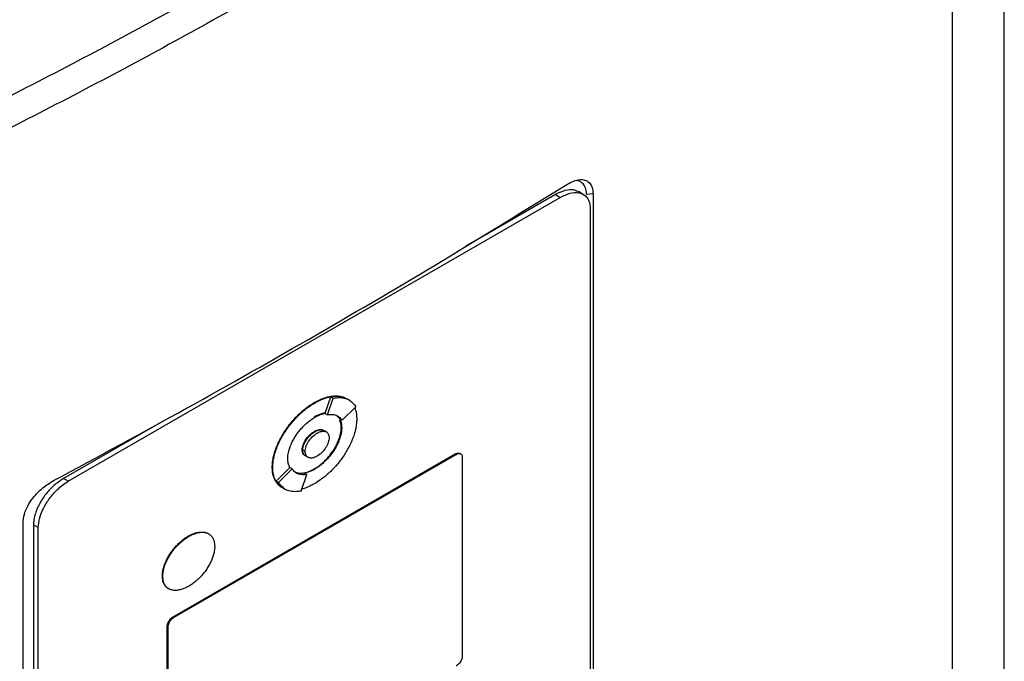
# Model space of a CAD drawing. Extents: x 0.4 to 10.6, y 0.4 to 8.1.
# Drawn here: x 3.4 to 3.6, y 5.8 to 5.9 of the extents above; entities that cross this region are included whole.
import ezdxf

# ---------------------------------------------------------------- set-up
doc = ezdxf.new("R2010")
doc.units = 0
doc.linetypes.add('SLD-SOLID', pattern=[0])
doc.layers.get('0').update_dxf_attribs({"linetype": 'CONTINUOUS'})

msp = doc.modelspace()

# ---------------------------------------------------------------- linework, layer by layer
at = {"color": 7, "linetype": 'SLD-SOLID'}
for p, q in [((3.55245, 5.71332), (3.55245, 5.92855)), ((3.54444, 5.68924), (3.54444, 5.9266)), ((3.48747, 5.82501), (3.48673, 5.82544)), ((3.40801, 5.78073), (3.48391, 5.82455)), ((3.48317, 5.82498), (3.4693, 5.81697)), ((3.48317, 5.82498), (3.48391, 5.82455)), ((3.48898, 5.8251), (3.48798, 5.82501)), ((3.48898, 5.8251), (3.48898, 5.71156)), ((3.48854, 5.82278), (3.48854, 5.7116)), ((3.44763, 5.79123), (3.44852, 5.79379)), ((3.448, 5.79101), (3.44889, 5.79357)), ((3.44852, 5.79379), (3.44889, 5.79357)), ((3.45138, 5.79325), (3.45101, 5.79347)), ((3.44596, 5.79288), (3.44604, 5.79283)), ((3.45026, 5.79015), (3.45239, 5.79223)), ((3.44763, 5.79123), (3.44763, 5.79122)), ((3.44763, 5.79122), (3.448, 5.79101)), ((3.4494, 5.79091), (3.44989, 5.79036)), ((3.42254, 5.78998), (3.40727, 5.78116)), ((3.45026, 5.79015), (3.44989, 5.79036)), ((3.4502, 5.78901), (3.45013, 5.78906)), ((3.44604, 5.78839), (3.44596, 5.78843)), ((3.44783, 5.78835), (3.44746, 5.78857)), ((3.4242, 5.75984), (3.46772, 5.78496)), ((3.42435, 5.75976), (3.46787, 5.78488)), ((3.44411, 5.78558), (3.44419, 5.78554)), ((3.44456, 5.78533), (3.44419, 5.78554)), ((3.44462, 5.78465), (3.44499, 5.78444)), ((3.46772, 5.78496), (3.46787, 5.78488)), ((3.46858, 5.78497), (3.46843, 5.78505)), ((3.46879, 5.78452), (3.46879, 5.75367)), ((3.43948, 5.78291), (3.43956, 5.78287)), ((3.44006, 5.78077), (3.44219, 5.78285)), ((3.44219, 5.78286), (3.44219, 5.78285)), ((3.44256, 5.78264), (3.44219, 5.78286)), ((3.44043, 5.78056), (3.44256, 5.78264)), ((3.44393, 5.77921), (3.44482, 5.78178)), ((3.44444, 5.78199), (3.44482, 5.78178)), ((3.44596, 5.78265), (3.44604, 5.78261)), ((3.40801, 5.78073), (3.40727, 5.78116)), ((3.44006, 5.78077), (3.44043, 5.78056)), ((3.44107, 5.77975), (3.44143, 5.77954)), ((3.44143, 5.77954), (3.44144, 5.77954)), ((3.40103, 5.66079), (3.40103, 5.77433)), ((3.40338, 5.77362), (3.40264, 5.77404)), ((3.40264, 5.77404), (3.40264, 5.66287)), ((3.40338, 5.66244), (3.40338, 5.77362)), ((3.42652, 5.77227), (3.4266, 5.77223)), ((3.42252, 5.76611), (3.4226, 5.76607)), ((3.4242, 5.75984), (3.42435, 5.75976)), ((3.42328, 5.72756), (3.42328, 5.75842)), ((3.42328, 5.75842), (3.42343, 5.75833)), ((3.42343, 5.72748), (3.42343, 5.75833))]:
    msp.add_line(p, q, dxfattribs=at)
for points, knots in [([(3.50847, 5.97168), (3.50113, 5.96554), (3.48642, 5.95324), (3.46257, 5.93549), (3.43745, 5.91828), (3.411, 5.90169), (3.38349, 5.88586), (3.35503, 5.87082), (3.32569, 5.85661), (3.29548, 5.84311), (3.27455, 5.83477), (3.2641, 5.83061)], [0, 0, 0, 0, 0.111477, 0.223348, 0.335501, 0.447824, 0.560201, 0.670511, 0.780653, 0.890517, 1, 1, 1, 1]), ([(3.33086, 5.80836), (3.34078, 5.81269), (3.36066, 5.82138), (3.38941, 5.83522), (3.41743, 5.84962), (3.4353, 5.85972), (3.44424, 5.86478)], [0, 0, 0, 0, 0.249088, 0.498957, 0.749348, 1, 1, 1, 1]), ([(3.44635, 5.8609), (3.43737, 5.85582), (3.41941, 5.84567), (3.39127, 5.83121), (3.36239, 5.8173), (3.34242, 5.80857), (3.33245, 5.80422)], [0, 0, 0, 0, 0.250653, 0.501044, 0.750913, 1, 1, 1, 1]), ([(3.48477, 5.82646), (3.48543, 5.8268), (3.48654, 5.82738), (3.48783, 5.82729), (3.48862, 5.82672), (3.48895, 5.8259), (3.48897, 5.82528), (3.48898, 5.8251)], [0, 0, 0, 0, 0.331449, 0.555736, 0.738958, 0.923161, 1, 1, 1, 1]), ([(3.48798, 5.82501), (3.48795, 5.8254), (3.48787, 5.82614), (3.48731, 5.82681), (3.4868, 5.82715), (3.48643, 5.82713), (3.48638, 5.82713)], [0, 0, 0, 0, 0.329119, 0.626081, 0.944554, 1, 1, 1, 1]), ([(3.40575, 5.78084), (3.41263, 5.78456), (3.42639, 5.79198), (3.44638, 5.80333), (3.46593, 5.8148), (3.47849, 5.82258), (3.48477, 5.82646)], [0, 0, 0, 0, 0.249487, 0.499178, 0.749486, 1, 1, 1, 1]), ([(3.4867, 5.82538), (3.48655, 5.82547), (3.4861, 5.82578), (3.48498, 5.82574), (3.4839, 5.82539), (3.48327, 5.82503), (3.48317, 5.82498)], [0, 0, 0, 0, 0.158485, 0.512298, 0.925468, 1, 1, 1, 1]), ([(3.48391, 5.82455), (3.48442, 5.8248), (3.48542, 5.82529), (3.48678, 5.82535), (3.48786, 5.82487), (3.48846, 5.82393), (3.48852, 5.8231), (3.48854, 5.82278)], [0, 0, 0, 0, 0.2255, 0.451377, 0.660404, 0.870668, 1, 1, 1, 1]), ([(3.44596, 5.79288), (3.44601, 5.79291), (3.44626, 5.79305), (3.4469, 5.79338), (3.44769, 5.79367), (3.44845, 5.79385), (3.449, 5.79392), (3.44954, 5.79392), (3.45004, 5.79385), (3.45044, 5.79375), (3.45065, 5.79365), (3.45071, 5.79362)], [0, 0, 0, 0, 0.028727, 0.143714, 0.374223, 0.489222, 0.604226, 0.719237, 0.834257, 0.949289, 1, 1, 1, 1]), ([(3.44604, 5.79283), (3.44609, 5.79286), (3.44633, 5.793), (3.44698, 5.79333), (3.44776, 5.79363), (3.44852, 5.79381), (3.44908, 5.79387), (3.44961, 5.79388), (3.45012, 5.79381), (3.45046, 5.79373), (3.45062, 5.79365), (3.45063, 5.79365)], [0, 0, 0, 0, 0.029937, 0.149764, 0.389976, 0.509815, 0.62966, 0.749513, 0.869375, 0.989248, 1, 1, 1, 1]), ([(3.44852, 5.79379), (3.44875, 5.79382), (3.44967, 5.79396), (3.45044, 5.79368), (3.45101, 5.79346)], [0, 0, 0, 0, 0.253043, 1, 1, 1, 1]), ([(3.44889, 5.79357), (3.44912, 5.79361), (3.45003, 5.79373), (3.45138, 5.79349), (3.45209, 5.79261), (3.45239, 5.79223)], [0, 0, 0, 0, 0.159633, 0.632133, 1, 1, 1, 1]), ([(3.43948, 5.78291), (3.43948, 5.78297), (3.43949, 5.78326), (3.43953, 5.7838), (3.43967, 5.78455), (3.43988, 5.78531), (3.44015, 5.78608), (3.44049, 5.78684), (3.44088, 5.78759), (3.44131, 5.78831), (3.44178, 5.78901), (3.44228, 5.78966), (3.44281, 5.79029), (3.44336, 5.79086), (3.44393, 5.7914), (3.44451, 5.79189), (3.44519, 5.7924), (3.44567, 5.7927), (3.44596, 5.79288)], [0, 0, 0, 0, 0.015898, 0.079619, 0.143338, 0.207051, 0.270752, 0.334442, 0.398119, 0.461786, 0.525444, 0.589095, 0.65274, 0.716381, 0.780018, 0.843653, 0.907285, 1, 1, 1, 1]), ([(3.43956, 5.78287), (3.43956, 5.78293), (3.43956, 5.78321), (3.43961, 5.78375), (3.43974, 5.7845), (3.43995, 5.78527), (3.44023, 5.78604), (3.44056, 5.7868), (3.44095, 5.78755), (3.44138, 5.78827), (3.44185, 5.78896), (3.44236, 5.78962), (3.44289, 5.79024), (3.44344, 5.79082), (3.444, 5.79136), (3.44458, 5.79185), (3.44526, 5.79236), (3.44575, 5.79266), (3.44604, 5.79283)], [0, 0, 0, 0, 0.015898, 0.079619, 0.143338, 0.207051, 0.270752, 0.334442, 0.398119, 0.461786, 0.525444, 0.589095, 0.65274, 0.716381, 0.780018, 0.843653, 0.907285, 1, 1, 1, 1]), ([(3.45221, 5.79205), (3.45227, 5.7919), (3.45239, 5.79158), (3.45249, 5.79101), (3.45251, 5.79057), (3.45252, 5.79035)], [0, 0, 0, 0, 0.302195, 0.648243, 1, 1, 1, 1]), ([(3.44187, 5.7842), (3.44187, 5.78426), (3.44188, 5.78455), (3.44197, 5.78528), (3.44227, 5.78622), (3.4427, 5.7871), (3.44301, 5.78762), (3.44328, 5.78803), (3.44357, 5.78842), (3.44395, 5.78888), (3.44435, 5.7893), (3.44476, 5.78969), (3.4451, 5.78997), (3.44555, 5.79031), (3.44584, 5.79049), (3.44604, 5.79061)], [0, 0, 0, 0, 0.0247568, 0.1242779, 0.2951924, 0.3817889, 0.4683499, 0.5115469, 0.5547423, 0.6412499, 0.7277398, 0.7709298, 0.8574025, 0.900591, 1, 1, 1, 1]), ([(3.44759, 5.79127), (3.44758, 5.79127), (3.4475, 5.79127), (3.44724, 5.7912), (3.4469, 5.7911), (3.44645, 5.79092), (3.44616, 5.79076), (3.44596, 5.79065)], [0, 0, 0, 0, 0.016757, 0.172734, 0.485022, 0.640993, 1, 1, 1, 1]), ([(3.44604, 5.79061), (3.44609, 5.79064), (3.44633, 5.79078), (3.44668, 5.79094), (3.44707, 5.79109), (3.44736, 5.79117), (3.44754, 5.79121), (3.44763, 5.79123)], [0, 0, 0, 0, 0.091422, 0.457722, 0.64063, 0.819981, 1, 1, 1, 1]), ([(3.448, 5.79101), (3.44823, 5.79104), (3.44889, 5.79111), (3.44972, 5.79086), (3.45011, 5.79034), (3.45026, 5.79015)], [0, 0, 0, 0, 0.2486636, 0.7119046, 1, 1, 1, 1]), ([(3.44596, 5.78265), (3.44601, 5.78268), (3.44626, 5.78282), (3.44661, 5.78306), (3.447, 5.78337), (3.44738, 5.7837), (3.44776, 5.78407), (3.44812, 5.78447), (3.44847, 5.78489), (3.44879, 5.78534), (3.44909, 5.78581), (3.44937, 5.78629), (3.44965, 5.78688), (3.44998, 5.7878), (3.45012, 5.78853), (3.45013, 5.78899), (3.45013, 5.78906)], [0, 0, 0, 0, 0.0247523, 0.1239274, 0.1734492, 0.2229717, 0.3221689, 0.3716952, 0.4212232, 0.5204784, 0.5700141, 0.6195531, 0.7149132, 0.8032565, 0.9721479, 1, 1, 1, 1]), ([(3.45252, 5.79035), (3.45252, 5.79029), (3.45251, 5.79), (3.45247, 5.78946), (3.45233, 5.78871), (3.45212, 5.78795), (3.45185, 5.78718), (3.45151, 5.78642), (3.45112, 5.78567), (3.45069, 5.78495), (3.45022, 5.78425), (3.44972, 5.7836), (3.44919, 5.78298), (3.44864, 5.7824), (3.44807, 5.78186), (3.44749, 5.78137), (3.44681, 5.78086), (3.44633, 5.78056), (3.44604, 5.78038)], [0, 0, 0, 0, 0.015898, 0.07962, 0.14334, 0.207053, 0.270756, 0.334446, 0.398124, 0.461792, 0.525451, 0.589102, 0.652749, 0.71639, 0.780029, 0.843664, 0.907298, 1, 1, 1, 1]), ([(3.4502, 5.78901), (3.4502, 5.78896), (3.4502, 5.78867), (3.4501, 5.78793), (3.4498, 5.78699), (3.44938, 5.78612), (3.44906, 5.78559), (3.44879, 5.78519), (3.4485, 5.7848), (3.44813, 5.78434), (3.44772, 5.78392), (3.44731, 5.78353), (3.44697, 5.78324), (3.44652, 5.7829), (3.44624, 5.78273), (3.44604, 5.78261)], [0, 0, 0, 0, 0.024758, 0.124283, 0.295197, 0.381794, 0.468355, 0.511552, 0.554747, 0.641254, 0.727744, 0.770934, 0.857407, 0.900595, 1, 1, 1, 1]), ([(3.45013, 5.78906), (3.45013, 5.78911), (3.45012, 5.7894), (3.45008, 5.78982), (3.44993, 5.79008), (3.44987, 5.79018)], [0, 0, 0, 0, 0.12932, 0.649183, 1, 1, 1, 1]), ([(3.44989, 5.79036), (3.44991, 5.79032), (3.45002, 5.79013), (3.45016, 5.7897), (3.45019, 5.78925), (3.4502, 5.78901)], [0, 0, 0, 0, 0.108194, 0.542939, 1, 1, 1, 1]), ([(3.44411, 5.78558), (3.44411, 5.78564), (3.44412, 5.78587), (3.44422, 5.78632), (3.44449, 5.78692), (3.4449, 5.78752), (3.44541, 5.78806), (3.44578, 5.78831), (3.44596, 5.78843)], [0, 0, 0, 0, 0.055898, 0.221502, 0.389025, 0.577513, 0.797617, 1, 1, 1, 1]), ([(3.44419, 5.78554), (3.44419, 5.78566), (3.44421, 5.78589), (3.44431, 5.78628), (3.44448, 5.7867), (3.44481, 5.78727), (3.44534, 5.7879), (3.44604, 5.78843), (3.44673, 5.7887), (3.44722, 5.78871), (3.44742, 5.78858), (3.44745, 5.78856)], [0, 0, 0, 0, 0.06886, 0.138828, 0.216673, 0.297555, 0.467168, 0.630793, 0.794417, 0.964031, 1, 1, 1, 1]), ([(3.44419, 5.78554), (3.44419, 5.7856), (3.44419, 5.78583), (3.4443, 5.78628), (3.44457, 5.78688), (3.44497, 5.78748), (3.44548, 5.78802), (3.44586, 5.78827), (3.44604, 5.78839)], [0, 0, 0, 0, 0.055898, 0.221502, 0.389025, 0.577513, 0.797617, 1, 1, 1, 1]), ([(3.44456, 5.78533), (3.44457, 5.78545), (3.44458, 5.78569), (3.44469, 5.78609), (3.44486, 5.7865), (3.44518, 5.78705), (3.4457, 5.78767), (3.44641, 5.78822), (3.44712, 5.78849), (3.44764, 5.78847), (3.44795, 5.78828), (3.44813, 5.78807), (3.44824, 5.7878), (3.44825, 5.78757), (3.44826, 5.78746)], [0, 0, 0, 0, 0.056912, 0.114715, 0.174241, 0.235865, 0.365029, 0.500001, 0.634973, 0.764137, 0.825855, 0.885287, 0.943135, 1, 1, 1, 1]), ([(3.44826, 5.78746), (3.44825, 5.78734), (3.44824, 5.7871), (3.44813, 5.7867), (3.44795, 5.78629), (3.44764, 5.78574), (3.44712, 5.78511), (3.44641, 5.78457), (3.4457, 5.78429), (3.44518, 5.78432), (3.44486, 5.7845), (3.44469, 5.78471), (3.44458, 5.78499), (3.44457, 5.78521), (3.44456, 5.78533)], [0, 0, 0, 0, 0.056912, 0.114715, 0.174241, 0.235865, 0.365029, 0.500001, 0.634973, 0.764137, 0.825855, 0.885287, 0.943135, 1, 1, 1, 1]), ([(3.44596, 5.78843), (3.44601, 5.78846), (3.44626, 5.7886), (3.4467, 5.78873), (3.44712, 5.78876), (3.44727, 5.78865), (3.4473, 5.78863)], [0, 0, 0, 0, 0.102319, 0.515299, 0.929187, 1, 1, 1, 1]), ([(3.44604, 5.78839), (3.44628, 5.7885), (3.44675, 5.78872), (3.44727, 5.78869), (3.4475, 5.78854), (3.44757, 5.78849)], [0, 0, 0, 0, 0.4176672, 0.8173181, 1, 1, 1, 1]), ([(3.44448, 5.78477), (3.44443, 5.78479), (3.44425, 5.78489), (3.44413, 5.7852), (3.44412, 5.78549), (3.44411, 5.78558)], [0, 0, 0, 0, 0.217629, 0.756941, 1, 1, 1, 1]), ([(3.44474, 5.78459), (3.44474, 5.78459), (3.44464, 5.7846), (3.4445, 5.78473), (3.44432, 5.78492), (3.44421, 5.7852), (3.44419, 5.78543), (3.44419, 5.78554)], [0, 0, 0, 0, 0.011309, 0.269974, 0.519122, 0.761551, 1, 1, 1, 1]), ([(3.44462, 5.78466), (3.44458, 5.78468), (3.44445, 5.78475), (3.44432, 5.78494), (3.44421, 5.78521), (3.44419, 5.78543), (3.44419, 5.78554)], [0, 0, 0, 0, 0.171526, 0.469442, 0.736627, 1, 1, 1, 1]), ([(3.46772, 5.78496), (3.46782, 5.78501), (3.46802, 5.78511), (3.46827, 5.78513), (3.46838, 5.78506), (3.46842, 5.78504)], [0, 0, 0, 0, 0.384815, 0.770266, 1, 1, 1, 1]), ([(3.46787, 5.78488), (3.46797, 5.78493), (3.46817, 5.78502), (3.46844, 5.78504), (3.46866, 5.78494), (3.46878, 5.78475), (3.46879, 5.78458), (3.46879, 5.78452)], [0, 0, 0, 0, 0.225737, 0.451847, 0.661948, 0.873314, 1, 1, 1, 1]), ([(3.44076, 5.77993), (3.44064, 5.78004), (3.44038, 5.78024), (3.44006, 5.78064), (3.43981, 5.78111), (3.43962, 5.78165), (3.4395, 5.78225), (3.43949, 5.78269), (3.43948, 5.78291)], [0, 0, 0, 0, 0.167922, 0.335876, 0.503862, 0.671878, 0.834594, 1, 1, 1, 1]), ([(3.44084, 5.77989), (3.44071, 5.77999), (3.44045, 5.7802), (3.44014, 5.7806), (3.43988, 5.78107), (3.4397, 5.78161), (3.43958, 5.78221), (3.43956, 5.78265), (3.43956, 5.78287)], [0, 0, 0, 0, 0.167922, 0.335876, 0.503862, 0.671878, 0.834594, 1, 1, 1, 1]), ([(3.44219, 5.78285), (3.44217, 5.78289), (3.44206, 5.78309), (3.44191, 5.78351), (3.44189, 5.78397), (3.44187, 5.7842)], [0, 0, 0, 0, 0.10801, 0.542015, 1, 1, 1, 1]), ([(3.44482, 5.78178), (3.44459, 5.78175), (3.44393, 5.78168), (3.4431, 5.78193), (3.44271, 5.78244), (3.44256, 5.78264)], [0, 0, 0, 0, 0.248685, 0.711838, 1, 1, 1, 1]), ([(3.44444, 5.78199), (3.44421, 5.78196), (3.44362, 5.78188), (3.44315, 5.78211), (3.44287, 5.78224)], [0, 0, 0, 0, 0.396524, 1, 1, 1, 1]), ([(3.44604, 5.78261), (3.44599, 5.78258), (3.44574, 5.78244), (3.44539, 5.78228), (3.44491, 5.78209), (3.44463, 5.78203), (3.44444, 5.78199)], [0, 0, 0, 0, 0.091594, 0.458584, 0.641836, 1, 1, 1, 1]), ([(3.4445, 5.78206), (3.44454, 5.78207), (3.44474, 5.78211), (3.44503, 5.78221), (3.44548, 5.78239), (3.44576, 5.78254), (3.44596, 5.78265)], [0, 0, 0, 0, 0.071838, 0.42222, 0.597217, 1, 1, 1, 1]), ([(3.40103, 5.77433), (3.40107, 5.77476), (3.40114, 5.77559), (3.40173, 5.77695), (3.40268, 5.77839), (3.40407, 5.77982), (3.40519, 5.7805), (3.40575, 5.78084)], [0, 0, 0, 0, 0.168269, 0.327316, 0.496003, 0.744131, 1, 1, 1, 1]), ([(3.40727, 5.78116), (3.40677, 5.78083), (3.40577, 5.78016), (3.4044, 5.77866), (3.40332, 5.77692), (3.40272, 5.77529), (3.40266, 5.77439), (3.40264, 5.77404)], [0, 0, 0, 0, 0.2255, 0.451377, 0.660404, 0.870668, 1, 1, 1, 1]), ([(3.40338, 5.77362), (3.40342, 5.77406), (3.40349, 5.77494), (3.40406, 5.77642), (3.40494, 5.77793), (3.40619, 5.77941), (3.40728, 5.7803), (3.40791, 5.78068), (3.40801, 5.78073)], [0, 0, 0, 0, 0.1630451, 0.3271834, 0.5067221, 0.7141196, 0.9563111, 1, 1, 1, 1]), ([(3.44107, 5.77975), (3.44107, 5.77975), (3.44059, 5.77986), (3.44032, 5.78032), (3.44006, 5.78077)], [0, 0, 0, 0, 0.00443, 1, 1, 1, 1]), ([(3.44393, 5.77921), (3.4437, 5.77918), (3.44278, 5.77906), (3.44144, 5.7793), (3.44073, 5.78018), (3.44043, 5.78056)], [0, 0, 0, 0, 0.159642, 0.632088, 1, 1, 1, 1]), ([(3.44604, 5.78038), (3.44599, 5.78035), (3.44574, 5.78021), (3.4451, 5.77989), (3.44448, 5.77963), (3.44407, 5.77954), (3.44404, 5.77954)], [0, 0, 0, 0, 0.073596, 0.368178, 0.958717, 1, 1, 1, 1]), ([(3.42252, 5.76611), (3.42252, 5.76617), (3.42253, 5.76646), (3.42262, 5.76718), (3.42293, 5.7681), (3.42334, 5.76894), (3.42371, 5.76955), (3.42412, 5.77012), (3.42448, 5.77056), (3.42487, 5.77097), (3.42518, 5.77128), (3.42576, 5.77178), (3.42618, 5.77205), (3.42652, 5.77227)], [0, 0, 0, 0, 0.025777, 0.129443, 0.301204, 0.388165, 0.475091, 0.561987, 0.648859, 0.692234, 0.779082, 0.822454, 1, 1, 1, 1]), ([(3.4226, 5.76607), (3.4226, 5.76613), (3.4226, 5.76642), (3.4227, 5.76714), (3.423, 5.76805), (3.42341, 5.76889), (3.42378, 5.7695), (3.42419, 5.77008), (3.42456, 5.77052), (3.42494, 5.77093), (3.42526, 5.77124), (3.42566, 5.77159), (3.42609, 5.77191), (3.42643, 5.77212), (3.4266, 5.77223)], [0, 0, 0, 0, 0.02577, 0.12941, 0.301126, 0.388066, 0.474969, 0.561843, 0.648693, 0.692056, 0.778882, 0.822242, 0.910603, 1, 1, 1, 1]), ([(3.42652, 5.77227), (3.42657, 5.7723), (3.42682, 5.77244), (3.42717, 5.7726), (3.42756, 5.77274), (3.42794, 5.77285), (3.42832, 5.77291), (3.42867, 5.77291), (3.42893, 5.77289), (3.42926, 5.77282), (3.42953, 5.77273), (3.42968, 5.7726), (3.42971, 5.77258)], [0, 0, 0, 0, 0.041858, 0.209593, 0.29334, 0.377089, 0.544868, 0.628624, 0.712384, 0.796148, 0.964088, 1, 1, 1, 1]), ([(3.4266, 5.77223), (3.42665, 5.77225), (3.4269, 5.7724), (3.42724, 5.77256), (3.42763, 5.7727), (3.42802, 5.77281), (3.42839, 5.77286), (3.42875, 5.77287), (3.42901, 5.77285), (3.42933, 5.77278), (3.4297, 5.77263), (3.43017, 5.77225), (3.43054, 5.77162), (3.43058, 5.77096), (3.4306, 5.77069)], [0, 0, 0, 0, 0.025773, 0.129053, 0.180618, 0.232185, 0.335492, 0.387063, 0.438636, 0.490212, 0.593618, 0.691046, 0.873029, 1, 1, 1, 1]), ([(3.4306, 5.77069), (3.4306, 5.77063), (3.4306, 5.77034), (3.4305, 5.76962), (3.4302, 5.76871), (3.42978, 5.76787), (3.42942, 5.76726), (3.42901, 5.76669), (3.42864, 5.76624), (3.42826, 5.76583), (3.42794, 5.76553), (3.42753, 5.76517), (3.42711, 5.76485), (3.42677, 5.76464), (3.4266, 5.76454)], [0, 0, 0, 0, 0.02577, 0.129409, 0.301113, 0.388045, 0.474942, 0.561809, 0.648652, 0.692012, 0.778831, 0.822188, 0.910575, 1, 1, 1, 1]), ([(3.42357, 5.76414), (3.42352, 5.76416), (3.42333, 5.76423), (3.42295, 5.76457), (3.42259, 5.76518), (3.42254, 5.76584), (3.42252, 5.76611)], [0, 0, 0, 0, 0.077759, 0.298845, 0.711807, 1, 1, 1, 1]), ([(3.4266, 5.76454), (3.42655, 5.76451), (3.4263, 5.76437), (3.42595, 5.76421), (3.42556, 5.76407), (3.42518, 5.76396), (3.42481, 5.7639), (3.42445, 5.76389), (3.42419, 5.76391), (3.42386, 5.76398), (3.42349, 5.76413), (3.42302, 5.76452), (3.42266, 5.76514), (3.42262, 5.7658), (3.4226, 5.76607)], [0, 0, 0, 0, 0.025773, 0.129052, 0.180617, 0.232184, 0.33549, 0.387061, 0.438634, 0.49021, 0.593615, 0.691036, 0.873008, 1, 1, 1, 1]), ([(3.42328, 5.75842), (3.42329, 5.75851), (3.4233, 5.75868), (3.42342, 5.75898), (3.42359, 5.75928), (3.42384, 5.75958), (3.42406, 5.75976), (3.42419, 5.75983), (3.4242, 5.75984)], [0, 0, 0, 0, 0.163391, 0.327862, 0.508087, 0.716932, 0.960498, 1, 1, 1, 1]), ([(3.42343, 5.75833), (3.42343, 5.75842), (3.42345, 5.7586), (3.42356, 5.75889), (3.42374, 5.7592), (3.42399, 5.75949), (3.42421, 5.75967), (3.42434, 5.75975), (3.42435, 5.75976)], [0, 0, 0, 0, 0.163391, 0.327862, 0.508087, 0.716932, 0.960498, 1, 1, 1, 1]), ([(3.46879, 5.75367), (3.46879, 5.75358), (3.46877, 5.7534), (3.46866, 5.7531), (3.46848, 5.7528), (3.46823, 5.7525), (3.46801, 5.75233), (3.46789, 5.75225), (3.46787, 5.75224)], [0, 0, 0, 0, 0.163391, 0.327862, 0.508087, 0.716932, 0.960498, 1, 1, 1, 1])]:
    msp.add_open_spline(points, degree=3, knots=knots, dxfattribs=at)

doc.saveas('drawing.dxf')
